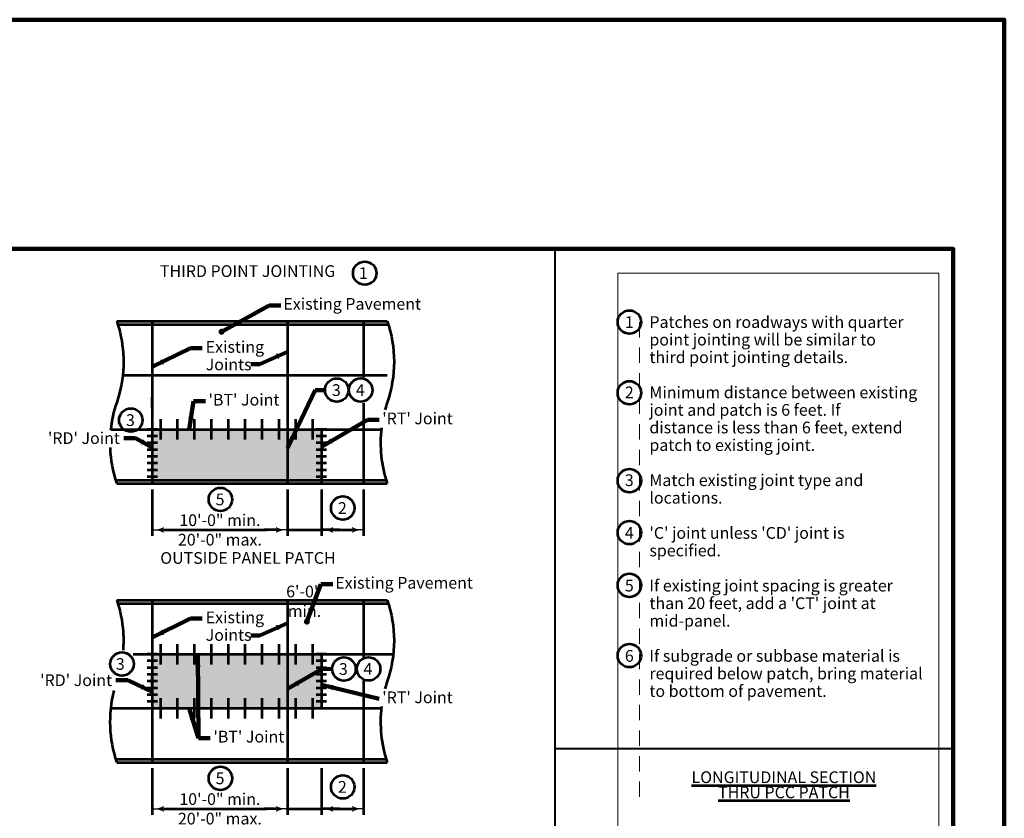
# Model space of a CAD drawing. Extents: x 10228 to 13572, y 8875 to 11459.
# Drawn here: x 11554 to 13572, y 9823 to 11459 of the extents above; entities that cross this region are included whole.
import ezdxf
from ezdxf.enums import TextEntityAlignment as Align

# ---------------------------------------------------------------- set-up
doc = ezdxf.new("R2010")
doc.units = 0
doc.header["$MEASUREMENT"] = 0
doc.linetypes.add('DGN Style 2', pattern=[52.302639, 31.381584, -20.921056])
doc.layers.add('dsnNonPlotable', color=3, linetype='Continuous', lineweight=0, plot=False)
doc.layers.add('dsnShtPlotShapeBatchPrint', color=160, linetype='Continuous', lineweight=140, plot=False)
for name, color, linetype, lineweight in [('dsnStdBorder', 7, 'Continuous', 140), ('dsnStdDimension', 140, 'Continuous', 53), ('dsnStdLabel', 140, 'Continuous', 53), ('dsnStdLineWork', 7, 'Continuous', 30), ('dsnStdNote', 7, 'Continuous', 53), ('dsnStdShading', 9, 'Continuous', 0)]:
    doc.layers.add(name, color=color, linetype=linetype, lineweight=lineweight)
doc.styles.add('Style-Arial', font='arial.ttf')
doc.dimstyles.new('StdDimension', dxfattribs={"dimtxt": 16, "dimasz": 16, "dimexe": 8, "dimexo": 8, "dimgap": 8, "dimtad": 0, "dimtih": 1, "dimtoh": 1, "dimdec": 4, "dimlfac": 12.000024, "dimzin": 15, "dimdsep": 46, "dimlunit": 4, "dimtxsty": 'Style-Arial', "dimblk": 'LT_0.5', "dimcen": 0.09, "dimclrd": 256, "dimclre": 256, "dimclrt": 256, "dimadec": 0, "dimazin": 3, "dimtfac": 1.25, "dimtdec": 4, "dimtofl": 0, "dimtmove": 1, "dimatfit": 1, "dimldrblk": 'LT_0.5', "dimfxl": 1, "dimtolj": 1, "dimtzin": 15, "dimlwd": -1, "dimlwe": -1, "dimarcsym": 0})

# ---------------------------------------------------------------- blocks, each defined once
blk = doc.blocks.new('LT_0.5')
at = {"lineweight": 30}
blk.add_hatch(color=256, dxfattribs=at).paths.add_polyline_path([(-1, 0.25, -0.156), (-1, -0.25, -0.123106), (0, 0, -0.123106)])
blk.add_line((0, 0), (-1, 0), dxfattribs=at)
blk = doc.blocks.new('*D9')
at = {"layer": 'Defpoints', "color": 0, "lineweight": 40}
for p in [(12172, 10509.2), (12258.6, 10509.2), (12258.6, 10414.1)]:
    blk.add_point(p, dxfattribs=at)
at = {"layer": 'dsnStdDimension'}
for p, q in [((12172, 10497.2), (12172, 10402.1)), ((12258.6, 10497.2), (12258.6, 10402.1)), ((12196, 10414.1), (12234.6, 10414.1))]:
    blk.add_line(p, q, dxfattribs=at)
at = {"layer": 'dsnStdDimension', "xscale": 24, "yscale": 24, "zscale": 24, "rotation": 180}
blk.add_blockref('LT_0.5', (12172, 10414.1), dxfattribs=at)
at = {"layer": 'dsnStdDimension', "xscale": 24, "yscale": 24, "zscale": 24}
blk.add_blockref('LT_0.5', (12258.6, 10414.1), dxfattribs=at)
blk = doc.blocks.new('*D11')
at = {"layer": 'Defpoints', "color": 0, "lineweight": 40}
for p in [(11825.4, 10509.2), (12102.7, 10509.2), (12102.7, 10414.1)]:
    blk.add_point(p, dxfattribs=at)
at = {"layer": 'dsnStdDimension'}
for p, q in [((11825.4, 10497.2), (11825.4, 10402.1)), ((12102.7, 10497.2), (12102.7, 10402.1)), ((11849.4, 10414.1), (11870.3, 10414.1)), ((12078.7, 10414.1), (12057.8, 10414.1))]:
    blk.add_line(p, q, dxfattribs=at)
at = {"layer": 'dsnStdDimension', "xscale": 24, "yscale": 24, "zscale": 24, "rotation": 180}
blk.add_blockref('LT_0.5', (11825.4, 10414.1), dxfattribs=at)
at = {"layer": 'dsnStdDimension', "xscale": 24, "yscale": 24, "zscale": 24}
blk.add_blockref('LT_0.5', (12102.7, 10414.1), dxfattribs=at)
at = {"layer": 'dsnStdDimension', "insert": (11964, 10414.1), "char_height": 24, "attachment_point": 5, "style": 'Style-Arial'}
blk.add_mtext('\\A1;10\'-0" min.\\P20\'-0" max.', dxfattribs=at)
blk = doc.blocks.new('*D13')
at = {"layer": 'Defpoints', "color": 0, "lineweight": 40}
for p in [(12102.7, 10509.2), (12172, 10509.2), (12172, 10414.1)]:
    blk.add_point(p, dxfattribs=at)
at = {"layer": 'dsnStdDimension'}
for p, q in [((12102.7, 10497.2), (12102.7, 10402.1)), ((12172, 10497.2), (12172, 10402.1)), ((12078.7, 10414.1), (12054.7, 10414.1)), ((12196, 10414.1), (12220, 10414.1))]:
    blk.add_line(p, q, dxfattribs=at)
at = {"layer": 'dsnStdDimension', "xscale": 24, "yscale": 24, "zscale": 24}
blk.add_blockref('LT_0.5', (12102.7, 10414.1), dxfattribs=at)
at = {"layer": 'dsnStdDimension', "xscale": 24, "yscale": 24, "zscale": 24, "rotation": 180}
blk.add_blockref('LT_0.5', (12172, 10414.1), dxfattribs=at)
at = {"layer": 'dsnStdDimension', "insert": (12137.3, 10267.9), "char_height": 24, "attachment_point": 5, "style": 'Style-Arial'}
blk.add_mtext("\\A1;6'-0''\\Pmin.", dxfattribs=at)
blk = doc.blocks.new('*D37')
at = {"layer": 'Defpoints', "color": 0, "lineweight": 40}
for p in [(12172, 9937.7), (12258.6, 9937.7), (12258.6, 9842.6)]:
    blk.add_point(p, dxfattribs=at)
at = {"layer": 'dsnStdDimension'}
for p, q in [((12172, 9925.7), (12172, 9830.6)), ((12258.6, 9925.7), (12258.6, 9830.6)), ((12196, 9842.6), (12234.6, 9842.6))]:
    blk.add_line(p, q, dxfattribs=at)
at = {"layer": 'dsnStdDimension', "xscale": 24, "yscale": 24, "zscale": 24, "rotation": 180}
blk.add_blockref('LT_0.5', (12172, 9842.6), dxfattribs=at)
at = {"layer": 'dsnStdDimension', "xscale": 24, "yscale": 24, "zscale": 24}
blk.add_blockref('LT_0.5', (12258.6, 9842.6), dxfattribs=at)
blk = doc.blocks.new('*D39')
at = {"layer": 'Defpoints', "color": 0, "lineweight": 40}
for p in [(11825.4, 9937.7), (12102.7, 9937.7), (12102.7, 9842.6)]:
    blk.add_point(p, dxfattribs=at)
at = {"layer": 'dsnStdDimension'}
for p, q in [((11825.4, 9925.7), (11825.4, 9830.6)), ((12102.7, 9925.7), (12102.7, 9830.6)), ((11849.4, 9842.6), (11870.3, 9842.6)), ((12078.7, 9842.6), (12057.8, 9842.6))]:
    blk.add_line(p, q, dxfattribs=at)
at = {"layer": 'dsnStdDimension', "xscale": 24, "yscale": 24, "zscale": 24, "rotation": 180}
blk.add_blockref('LT_0.5', (11825.4, 9842.6), dxfattribs=at)
at = {"layer": 'dsnStdDimension', "xscale": 24, "yscale": 24, "zscale": 24}
blk.add_blockref('LT_0.5', (12102.7, 9842.6), dxfattribs=at)
at = {"layer": 'dsnStdDimension', "insert": (11964, 9842.6), "char_height": 24, "attachment_point": 5, "style": 'Style-Arial'}
blk.add_mtext('\\A1;10\'-0" min.\\P20\'-0" max.', dxfattribs=at)
blk = doc.blocks.new('*D41')
at = {"layer": 'Defpoints', "color": 0, "lineweight": 40}
for p in [(12102.7, 9937.7), (12172, 9937.7), (12172, 9842.6)]:
    blk.add_point(p, dxfattribs=at)
at = {"layer": 'dsnStdDimension'}
for p, q in [((12102.7, 9925.7), (12102.7, 9830.6)), ((12172, 9925.7), (12172, 9830.6)), ((12078.7, 9842.6), (12054.7, 9842.6)), ((12196, 9842.6), (12220, 9842.6))]:
    blk.add_line(p, q, dxfattribs=at)
at = {"layer": 'dsnStdDimension', "xscale": 24, "yscale": 24, "zscale": 24}
blk.add_blockref('LT_0.5', (12102.7, 9842.6), dxfattribs=at)
at = {"layer": 'dsnStdDimension', "xscale": 24, "yscale": 24, "zscale": 24, "rotation": 180}
blk.add_blockref('LT_0.5', (12172, 9842.6), dxfattribs=at)
at = {"layer": 'dsnStdDimension', "insert": (12137.3, 9696.4), "char_height": 24, "attachment_point": 5, "style": 'Style-Arial'}
blk.add_mtext("\\A1;6'-0''\\Pmin.", dxfattribs=at)

msp = doc.modelspace()

# ---------------------------------------------------------------- hatches: boundary and pattern name
at = {"layer": 'dsnStdLabel', "linetype": 'Continuous'}
h = msp.add_hatch(color=256, dxfattribs=at)
edge = h.paths.add_edge_path()
edge.add_arc((11967.40626, 10820.2052), 6.204, 0, 360)
h = msp.add_hatch(color=256, dxfattribs=at)
edge = h.paths.add_edge_path()
edge.add_arc((12142.30233, 10226.27158), 6.204, 0, 360)
at = {"layer": 'dsnStdShading', "linetype": 'Continuous', "lineweight": 0}
for points in [[(11825.41249, 10509.16591), (11825.41249, 10620.0623), (12171.96352, 10620.0623), (12171.96352, 10509.16591)], [(11825.41249, 10048.62804), (11825.41249, 10159.52443), (12171.96352, 10159.52443), (12171.96352, 10048.62804)]]:
    msp.add_hatch(color=9, dxfattribs=at).paths.add_polyline_path(points)

# ---------------------------------------------------------------- linework, layer by layer
at = {"layer": 'dsnNonPlotable', "color": 135}
for p, q in [((12779.46082, 10939.97812), (12779.46082, 9469.99118)), ((13437.47512, 10939.97812), (12779.46082, 10939.97812)), ((13437.47512, 10939.97812), (13437.47512, 9469.99118))]:
    msp.add_line(p, q, dxfattribs=at)
at = {"layer": 'dsnNonPlotable', "color": 135, "linetype": 'DGN Style 2'}
msp.add_line((12824.46073, 10839.97832), (12824.46073, 9848.47069), dxfattribs=at)
at = {"layer": 'dsnShtPlotShapeBatchPrint', "flags": 128}
msp.add_lwpolyline([(10227.98154, 8875.48225), (13571.97486, 8875.48225), (13571.97486, 11459.47708), (10227.98154, 11459.47708), (10227.98154, 8875.48225)], close=True, dxfattribs=at)
at = {"layer": 'dsnStdBorder', "color": 7, "linetype": 'Continuous', "lineweight": 211, "flags": 128}
msp.add_lwpolyline([(10332.48133, 10989.97802), (13467.47506, 10989.97802), (13467.47506, 8979.98204), (10332.48133, 8979.98204), (10332.48133, 10989.97802)], close=True, dxfattribs=at)
at = {"layer": 'dsnStdDimension'}
for p, q in [((11868.35302, 10414.06564), (12059.8528, 10414.06564)), ((11868.35302, 9842.63138), (12059.8528, 9842.63138))]:
    msp.add_line(p, q, dxfattribs=at)
at = {"layer": 'dsnStdLabel'}
for p, q in [((12102.65331, 10414.06564), (12171.96352, 10414.06564)), ((12208.92128, 10414.06564), (12171.96352, 10414.06564)), ((12102.65331, 9842.63138), (12171.96352, 9842.63138)), ((12208.92128, 9842.63138), (12171.96352, 9842.63138))]:
    msp.add_line(p, q, dxfattribs=at)
at = {"layer": 'dsnStdLineWork', "color": 7, "linetype": 'Continuous', "lineweight": 40}
for p, q in [((12651.41414, 8979.98204), (12651.41414, 10989.97802)), ((12651.41414, 9966.48376), (13467.47506, 9966.48376))]:
    msp.add_line(p, q, dxfattribs=at)
at = {"layer": 'dsnStdLineWork', "color": 7, "lineweight": 53}
for p, q in [((11752.40612, 10841.8549), (12307.1118, 10841.8549)), ((11825.41249, 10841.8549), (11825.41249, 10509.16591)), ((12102.65331, 10841.8549), (12102.65331, 10509.16591)), ((12258.60128, 10841.8549), (12258.60128, 10726.8311)), ((11754.65678, 10834.9239), (12307.1118, 10834.9239)), ((11764.68092, 10730.9586), (12307.1118, 10730.9586)), ((12102.65331, 10685.90694), (12102.65331, 10665.11387)), ((12102.65331, 10675.51041), (12102.65331, 10509.16591)), ((12258.60128, 10673.62328), (12258.60128, 10509.16591)), ((11842.74057, 10599.26925), (11842.74057, 10640.85535)), ((11877.39557, 10599.26925), (11877.39557, 10640.85535)), ((11912.05057, 10599.26925), (11912.05057, 10640.85535)), ((11946.70557, 10599.26925), (11946.70557, 10640.85535)), ((11981.36057, 10599.26925), (11981.36057, 10640.85535)), ((12016.01557, 10599.26925), (12016.01557, 10640.85535)), ((12050.67057, 10599.26925), (12050.67057, 10640.85535)), ((12085.32557, 10599.26925), (12085.32557, 10640.85535)), ((12119.98057, 10599.26925), (12119.98057, 10640.85535)), ((12154.63557, 10599.26925), (12154.63557, 10640.85535)), ((11740.13133, 10620.0623), (12294.83701, 10620.0623)), ((11835.80902, 10620.06224), (11815.01596, 10620.06224)), ((12182.36005, 10620.06224), (12161.56699, 10620.06224)), ((12171.96352, 10620.0623), (12171.96352, 10509.16591)), ((11835.80902, 10606.2002), (11815.01596, 10606.2002)), ((12182.36005, 10606.2002), (12161.56699, 10606.2002)), ((11835.80902, 10592.33816), (11815.01596, 10592.33816)), ((11835.80902, 10578.47612), (11815.01596, 10578.47612)), ((12182.36005, 10592.33816), (12161.56699, 10592.33816)), ((12182.36005, 10578.47612), (12161.56699, 10578.47612)), ((11835.80902, 10564.61408), (11815.01596, 10564.61408)), ((12182.36005, 10564.61408), (12161.56699, 10564.61408)), ((11835.80902, 10550.75203), (11815.01596, 10550.75203)), ((11835.80902, 10536.88999), (11815.01596, 10536.88999)), ((12182.36005, 10550.75203), (12161.56699, 10550.75203)), ((12182.36005, 10536.88999), (12161.56699, 10536.88999)), ((11752.40612, 10516.09691), (12304.86115, 10516.09691)), ((11835.80902, 10523.02795), (11815.01596, 10523.02795)), ((12182.36005, 10523.02795), (12161.56699, 10523.02795)), ((11752.40612, 10509.16591), (12307.1118, 10509.16591)), ((11946.70535, 10509.16591), (11981.36045, 10509.16591)), ((11752.40612, 10270.42064), (12307.1118, 10270.42064)), ((11754.65678, 10263.48964), (12307.1118, 10263.48964)), ((11825.41249, 10270.42064), (11825.41249, 9937.73165)), ((12102.65331, 10270.42064), (12102.65331, 9937.73165)), ((12258.60128, 10270.42064), (12258.60128, 10153.2992)), ((11842.74057, 10138.73138), (11842.74057, 10180.31748)), ((11877.39557, 10138.73138), (11877.39557, 10180.31748)), ((11912.05057, 10138.73138), (11912.05057, 10180.31748)), ((11946.70557, 10138.73138), (11946.70557, 10180.31748)), ((11981.36057, 10138.73138), (11981.36057, 10180.31748)), ((12016.01557, 10138.73138), (12016.01557, 10180.31748)), ((12050.67057, 10138.73138), (12050.67057, 10180.31748)), ((12085.32557, 10138.73138), (12085.32557, 10180.31748)), ((12119.98057, 10138.73138), (12119.98057, 10180.31748)), ((12154.63557, 10138.73138), (12154.63557, 10180.31748)), ((11786.25687, 10159.52434), (12319.38661, 10159.52434)), ((11835.80902, 10159.52437), (11815.01596, 10159.52437)), ((12182.36005, 10159.52437), (12161.56699, 10159.52437)), ((12171.96352, 10159.52443), (12171.96352, 10048.62804)), ((11835.80902, 10145.66232), (11815.01596, 10145.66232)), ((12182.36005, 10145.66232), (12161.56699, 10145.66232)), ((11835.80902, 10131.80028), (11815.01596, 10131.80028)), ((11835.80902, 10117.93824), (11815.01596, 10117.93824)), ((12102.65331, 10114.47267), (12102.65331, 10093.67961)), ((12182.36005, 10131.80028), (12161.56699, 10131.80028)), ((12182.36005, 10117.93824), (12161.56699, 10117.93824)), ((11835.80902, 10104.0762), (11815.01596, 10104.0762)), ((12182.36005, 10104.0762), (12161.56699, 10104.0762)), ((12258.60128, 10105.40408), (12258.60128, 9937.73165)), ((11835.80902, 10090.21416), (11815.01596, 10090.21416)), ((11835.80902, 10076.35212), (11815.01596, 10076.35212)), ((12182.36005, 10090.21416), (12161.56699, 10090.21416)), ((12182.36005, 10076.35212), (12161.56699, 10076.35212)), ((11835.80902, 10062.49008), (11815.01596, 10062.49008)), ((11842.74057, 10027.83499), (11842.74057, 10069.42109)), ((11877.39557, 10027.83499), (11877.39557, 10069.42109)), ((11912.05057, 10027.83499), (11912.05057, 10069.42109)), ((11946.70557, 10027.83499), (11946.70557, 10069.42109)), ((11981.36057, 10027.83499), (11981.36057, 10069.42109)), ((12016.01557, 10027.83499), (12016.01557, 10069.42109)), ((12050.67057, 10027.83499), (12050.67057, 10069.42109)), ((12085.32557, 10027.83499), (12085.32557, 10069.42109)), ((12119.98057, 10027.83499), (12119.98057, 10069.42109)), ((12154.63557, 10027.83499), (12154.63557, 10069.42109)), ((12182.36005, 10062.49008), (12161.56699, 10062.49008)), ((11740.13133, 10048.62804), (12294.83701, 10048.62804)), ((11752.40612, 9944.66265), (12304.86115, 9944.66265)), ((11752.40612, 9937.73165), (12307.1118, 9937.73165)), ((11946.70535, 9937.73165), (11981.36045, 9937.73165))]:
    msp.add_line(p, q, dxfattribs=at)
at = {"layer": 'dsnStdLineWork', "color": 7, "linetype": 'Continuous', "lineweight": 53}
for p, q in [((11825.41249, 10665.11387), (11825.41249, 10685.90694)), ((11825.41249, 10093.67961), (11825.41249, 10114.47267))]:
    msp.add_line(p, q, dxfattribs=at)
at = {"layer": 'dsnStdLineWork', "color": 7, "lineweight": 53, "extrusion": (0, 0, -1)}
for centre, start, end in [((-11508.07106, 10758.68265), 161.20130127, 176.0402343), ((-12062.77674, 10758.68265), 161.20130127, 198.79869873), ((-11508.07106, 10758.68265), 176.0402343, 198.79869873), ((-11508.07106, 10187.24839), 161.20130127, 176.0402343), ((-12062.77674, 10187.24839), 161.20130127, 198.79869873), ((-11508.07106, 10187.24839), 176.0402343, 184.37683719)]:
    msp.add_arc(centre, 258.10317, start, end, dxfattribs=at)
at = {"layer": 'dsnStdLineWork', "color": 7, "lineweight": 53}
for centre, start, end in [((11996.74118, 10592.33816), 161.20130127, 174.24001156), ((12551.44687, 10592.33816), 161.20130127, 164.82522746), ((12551.44687, 10592.33816), 173.08050489, 198.79869873), ((11996.74118, 10592.33816), 182.15068689, 198.79869873), ((12551.44687, 10020.90389), 161.20130127, 164.82522746), ((11996.74118, 10020.90389), 165.61218141, 198.79869873), ((12551.44687, 10020.90389), 173.08050489, 198.79869873)]:
    msp.add_arc(centre, 258.10317, start, end, dxfattribs=at)
at = {"layer": 'dsnStdNote', "color": 6, "linetype": 'Continuous'}
for centre in [(12260.90581, 10940.20045), (12803.46082, 10839.97832), (12203.4977, 10700.58284), (12252.5892, 10700.7341), (12803.46082, 10695.06555), (11781.33733, 10639.10713), (12803.46082, 10515.06555), (11964.98737, 10476.61873), (12215.88848, 10459.00442), (12803.46082, 10408.67325), (12803.46082, 10300.67325), (12803.46082, 10156.67325), (11763.23167, 10139.46964), (12218.21742, 10129.14858), (12268.71284, 10129.29984), (11964.98737, 9905.18446), (12215.88848, 9887.57015)]:
    msp.add_circle(centre, 24, dxfattribs=at)

# ---------------------------------------------------------------- texts
at = {"layer": 'dsnStdLabel', "color": 7, "lineweight": 106, "style": 'Style-Arial'}
msp.add_text('%%uTHIRD POINT JOINTING%%U', height=24, dxfattribs=at).set_placement((12020.85436, 10956.38459), align=Align.TOP_CENTER)
at = {"layer": 'dsnStdLabel', "color": 7, "style": 'Style-Arial'}
msp.add_text('OUTSIDE PANEL PATCH', height=24, dxfattribs=at).set_placement((12021.49971, 10368.68463), align=Align.TOP_CENTER)
at = {"layer": 'dsnStdLabel', "char_height": 24, "line_spacing_factor": 0.9, "style": 'Style-Arial'}
for s, insert, attachment_point in [('Existing Pavement', (12094.12689, 10874.10764), 4), ('Existing^JJoints', (11934.85216, 10767.9721), 4), ("'BT' Joint", (11940.66466, 10677.72686), 4), ("'RT' Joint", (12296.74602, 10639.42345), 4), ("'RD' Joint\\P", (11758.95748, 10614.22798), 3), ('Existing Pavement', (12200.5063, 10302.67337), 4), ('Existing^JJoints', (11934.85216, 10213.77832), 4), ("'RD' Joint\\P", (11742.98666, 10118.21148), 3), ("'RT' Joint", (12296.74602, 10067.98918), 4), ("'BT' Joint", (11950.69594, 9987.44684), 4)]:
    msp.add_mtext(s, dxfattribs=dict(at, insert=insert, attachment_point=attachment_point))
at = {"layer": 'dsnStdLabel', "color": 7, "insert": (13120.21094, 9919.45119), "char_height": 24, "attachment_point": 2, "line_spacing_factor": 0.776524, "style": 'Style-Arial'}
msp.add_mtext('\\fArial|b1|i0|c00|p39;\\LLONGITUDINAL SECTION\\PTHRU PCC PATCH\\P', dxfattribs=at)
at = {"layer": 'dsnStdNote', "color": 6, "linetype": 'Continuous', "style": 'Style-Arial'}
for s, p in [('1', (12257.8235, 10940.20045)), ('3', (12202.73856, 10700.58284)), ('4', (12251.77517, 10700.7341)), ('3', (11780.57819, 10639.10713)), ('5', (11964.31969, 10476.61873)), ('2', (12215.00129, 10459.00442)), ('3', (11759.76695, 10139.46964)), ('3', (12217.0305, 10129.14858)), ('4', (12267.42825, 10129.29984)), ('5', (11964.31969, 9905.18446)), ('2', (12215.00129, 9887.57015))]:
    msp.add_text(s, height=24, dxfattribs=at).set_placement(p, align=Align.MIDDLE_CENTER)
at = {"layer": 'dsnStdNote', "color": 6, "linetype": 'Continuous', "insert": (12794.1407, 10851.97832), "char_height": 24, "attachment_point": 1, "line_spacing_factor": 0.9, "style": 'Style-Arial'}
msp.add_mtext('1\\P\\P\\P\\P2\\P\\P\\P\\P\\P3\\P\\P\\P4\\P\\P\\P5\\P\\P\\P\\P6', dxfattribs=at)
at = {"layer": 'dsnStdNote', "color": 7, "linetype": 'Continuous', "lineweight": 40, "insert": (12844.46073, 10851.97832), "char_height": 24, "attachment_point": 1, "line_spacing_factor": 0.9, "style": 'Style-Arial'}
msp.add_mtext("Patches on roadways with quarter ^Jpoint jointing will be similar to ^Jthird point jointing details.\\P\\PMinimum distance between existing ^Jjoint and patch is 6 feet. If ^Jdistance is less than 6 feet, extend ^Jpatch to existing joint.\\P\\PMatch existing joint type and ^Jlocations.\\P\\P'C' joint unless 'CD' joint is ^Jspecified.\\P\\PIf existing joint spacing is greater ^Jthan 20 feet, add a 'CT' joint at ^Jmid-panel.\\P\\PIf subgrade or subbase material is ^Jrequired below patch, bring material ^Jto bottom of pavement.", dxfattribs=at)

# ---------------------------------------------------------------- dimensions: what is measured, and where the dimension line sits
at = {"layer": 'dsnStdDimension'}
for base, p1, p2, text, picture, middle in [((12102.65331, 10414.06564), (11825.41249, 10509.16591), (12102.65331, 10509.16591), '10\'-0" min.\\P20\'-0" max.', '*D11', (11964.0329, 10414.06564)), ((12171.96352, 10414.06564), (12102.65331, 10509.16591), (12171.96352, 10509.16591), "6'-0''\\Pmin.", '*D13', (12137.30842, 10267.86919)), ((12102.65331, 9842.63138), (11825.41249, 9937.73165), (12102.65331, 9937.73165), '10\'-0" min.\\P20\'-0" max.', '*D39', (11964.0329, 9842.63138)), ((12171.96352, 9842.63138), (12102.65331, 9937.73165), (12171.96352, 9937.73165), "6'-0''\\Pmin.", '*D41', (12137.30842, 9696.43492))]:
    dim = msp.add_linear_dim(base=base, p1=p1, p2=p2, text=text, dimstyle='StdDimension', override={"dimtxt": 24, "dimasz": 24, "dimexe": 12, "dimexo": 12, "dimgap": 12, "dimlfac": 0.24, "dimtmove": 2}, dxfattribs=at)
    dim.commit()
    dim.dimension.update_dxf_attribs({"geometry": picture, "text_midpoint": middle})
for base, p1, p2, picture, middle in [((12258.60128, 10414.06564), (12171.96352, 10509.16591), (12258.60128, 10509.16591), '*D9', (12192.26579, 10414.06564)), ((12258.60128, 9842.63138), (12171.96352, 9937.73165), (12258.60128, 9937.73165), '*D37', (12192.26579, 9842.63138))]:
    dim = msp.add_linear_dim(base=base, p1=p1, p2=p2, text=' ', dimstyle='StdDimension', override={"dimtxt": 24, "dimasz": 24, "dimexe": 12, "dimexo": 12, "dimgap": 12, "dimlfac": 0.24, "dimtmove": 2}, dxfattribs=at)
    dim.commit()
    dim.dimension.update_dxf_attribs({"geometry": picture, "text_midpoint": middle, "dimtype": 160})

# ---------------------------------------------------------------- leaders
at = {"layer": 'dsnStdDimension', "annotation_type": 0, "has_hookline": 1}
for points, override, hookline_direction, text_width in [([(11967.40626, 10820.2052), (12064.77933, 10874.10764), (12088.77933, 10874.10764)], {"dimtxt": 24, "dimasz": 24, "dimgap": 0, "dimclrd": 0, "dimldrblk": 'None', "dimlwd": 65534}, 0, 274.77217), ([(11825.41249, 10748.08273), (11903.8192, 10786.65198), (11927.8192, 10786.65198)], {"dimtxt": 24, "dimasz": 24, "dimgap": 0, "dimclrd": 0, "dimlwd": 65534}, 0, 112.50205), ([(11900.96599, 10620.0623), (11910.14637, 10677.72686), (11934.14637, 10677.72686)], {"dimtxt": 24, "dimasz": 24, "dimgap": 0, "dimclrd": 0, "dimlwd": 65534}, 0, 134.06276), ([(12171.96352, 10584.48223), (12266.22773, 10639.42345), (12290.22773, 10639.42345)], {"dimtxt": 24, "dimasz": 24, "dimgap": 0, "dimclrd": 0, "dimlwd": 65534}, 0, 135.91269), ([(11825.41249, 10583.136), (11790.95748, 10602.02676), (11766.95748, 10602.02676)], {"dimtxt": 24, "dimasz": 24, "dimgap": 0, "dimclrd": 0, "dimlwd": 65534}, 1, 139.64529), ([(12142.30233, 10226.27158), (12171.15874, 10302.67337), (12195.15874, 10302.67337)], {"dimtxt": 24, "dimasz": 24, "dimgap": 0, "dimclrd": 0, "dimldrblk": 'None', "dimlwd": 65534}, 0, 274.77217), ([(11825.41249, 10193.85911), (11903.8192, 10232.45819), (11927.8192, 10232.45819)], {"dimtxt": 24, "dimasz": 24, "dimgap": 0, "dimclrd": 0, "dimlwd": 65534}, 0, 112.50205), ([(11825.41249, 10082.68449), (11774.98666, 10106.01026), (11750.98666, 10106.01026)], {"dimtxt": 24, "dimasz": 24, "dimgap": 0, "dimclrd": 0, "dimlwd": 65534}, 1, 139.64529), ([(12171.96352, 10096.88078), (12290.22773, 10067.98918)], {"dimtxt": 24, "dimasz": 24, "dimgap": 0, "dimclrd": 0, "dimlwd": 65534}, 0, 135.91269), ([(11900.96599, 10048.62804), (11920.17764, 9987.44684), (11944.17764, 9987.44684)], {"dimtxt": 24, "dimasz": 24, "dimgap": 0, "dimclrd": 0, "dimlwd": 65534}, 0, 134.06276)]:
    msp.add_leader(points, dimstyle='StdDimension', override=override, dxfattribs=dict(at, hookline_direction=hookline_direction, text_width=text_width))
at = {"layer": 'dsnStdDimension'}
for points in [[(12102.65331, 10779.27019), (12045.95001, 10753.9721), (12027.54922, 10753.9721)], [(12102.65331, 10581.62846), (12159.06855, 10700.63122), (12179.4977, 10700.58284)], [(12102.65331, 10223.31263), (12045.95001, 10198.01455), (12027.54922, 10198.01455)], [(11918.73935, 10158.12227), (11920.17764, 9987.44684)], [(12102.65331, 10088.65913), (12173.78827, 10129.19696), (12194.21742, 10129.14858)]]:
    msp.add_leader(points, dimstyle='StdDimension', override={"dimtxt": 24, "dimasz": 24, "dimgap": 0, "dimclrd": 0, "dimlwd": 65534}, dxfattribs=at)

doc.saveas('drawing.dxf')
